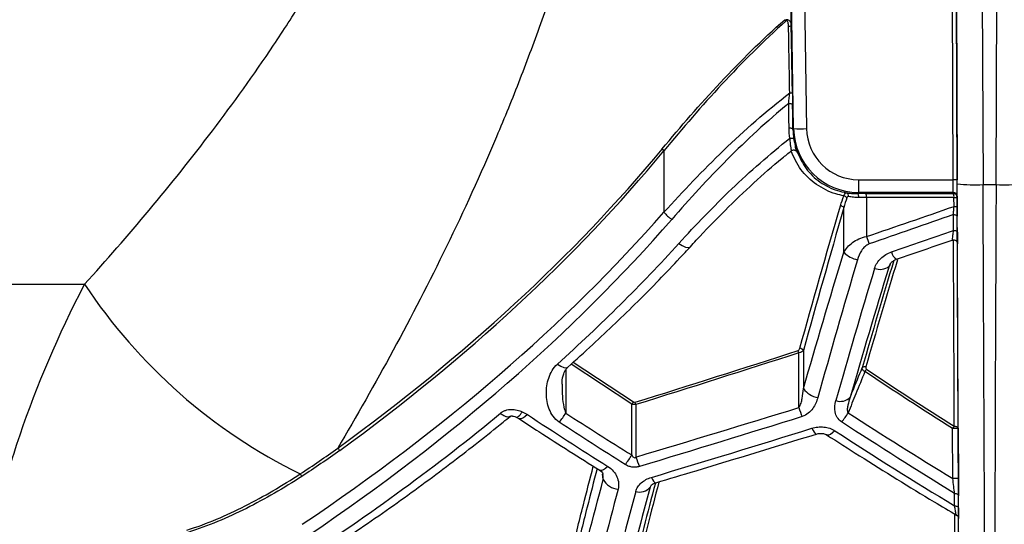
# Model space of a CAD drawing. Units: millimetres. Extents: x 329 to 1859, y 115 to 1321.
# Drawn here: x 1497 to 1573, y 176 to 215 of the extents above; entities that cross this region are included whole.
import ezdxf

# ---------------------------------------------------------------- set-up
doc = ezdxf.new("R2010")
doc.units = ezdxf.units.MM
doc.header["$LTSCALE"] = 5

msp = doc.modelspace()

# ---------------------------------------------------------------- linework, layer by layer
at = {"color": 7, "linetype": 'Continuous', "lineweight": 25}
for p, q in [((1568.867, 202.811), (1568.241, 346.372)), ((1569.169, 202.492), (1568.54, 346.65)), ((1568.541, 346.368), (1569.167, 202.807)), ((1570.54, 346.68), (1571.169, 202.431)), ((1572.174, 202.431), (1572.803, 346.68)), ((1556.735, 254.756), (1557.565, 206.742)), ((1556.566, 206.742), (1556.061, 235.916)), ((1556.512, 206.687), (1556.566, 206.742)), ((1546.569, 205.035), (1546.569, 200.296)), ((1561.564, 202.811), (1568.867, 202.811)), ((1561.564, 202.811), (1561.564, 201.829)), ((1571.169, 202.431), (1572.174, 202.431)), ((1561.564, 201.829), (1561.474, 201.737)), ((1568.873, 201.829), (1561.564, 201.829)), ((1562.183, 201.439), (1562.183, 198.43)), ((1568.873, 201.749), (1568.873, 201.829)), ((1568.927, 200.75), (1568.924, 201.449)), ((1569.173, 201.53), (1569.173, 201.45)), ((1569.173, 201.45), (1569.176, 200.751)), ((1560.438, 197.216), (1560.438, 200.664)), ((1478.402, 194.756), (1501.915, 194.756)), ((1556.969, 185.257), (1556.969, 189.476)), ((1557.325, 189.653), (1557.325, 186.715)), ((1544.087, 181.604), (1544.087, 185.507)), ((1544.414, 185.487), (1544.414, 181.445)), ((1568.836, 179.795), (1568.819, 183.633)), ((1569.25, 183.634), (1569.267, 179.796)), ((1545.556, 179.221), (1545.504, 179.119))]:
    msp.add_line(p, q, dxfattribs=at)
at = {"color": 8, "linetype": 'Continuous', "lineweight": 25}
for p, q in [((1569.188, 197.928), (1569.188, 197.882)), ((1564.016, 196.329), (1563.92, 196.136)), ((1563.994, 196.279), (1563.92, 196.136)), ((1544.087, 185.507), (1539.416, 188.601)), ((1539.578, 188.748), (1544.216, 185.685)), ((1538.995, 188.145), (1538.995, 184.834)), ((1541.892, 179.709), (1541.84, 180.122)), ((1545.559, 179.229), (1545.504, 179.119))]:
    msp.add_line(p, q, dxfattribs=at)
at = {"color": 7, "linetype": 'Continuous', "lineweight": 25, "flags": 128}
for points in [[(1556.186, 208.689), (1556.244, 208.687), (1556.3, 208.682), (1556.351, 208.672), (1556.397, 208.659), (1556.434, 208.642), (1556.462, 208.623), (1556.479, 208.602), (1556.486, 208.58)], [(1556.212, 206.8), (1556.27, 206.799), (1556.326, 206.793), (1556.377, 206.783), (1556.423, 206.769), (1556.46, 206.752), (1556.488, 206.732), (1556.506, 206.71), (1556.512, 206.687)], [(1556.284, 206.002), (1556.339, 206.007), (1556.392, 206.009), (1556.441, 206.005), (1556.485, 205.998), (1556.522, 205.986), (1556.551, 205.971), (1556.57, 205.953), (1556.579, 205.932)], [(1561.598, 201.437), (1561.595, 201.495), (1561.588, 201.551), (1561.576, 201.603), (1561.561, 201.648), (1561.542, 201.686), (1561.521, 201.713), (1561.498, 201.731), (1561.474, 201.737)], [(1568.879, 200.122), (1568.938, 200.12), (1568.994, 200.112), (1569.046, 200.1), (1569.091, 200.084), (1569.128, 200.063), (1569.156, 200.04), (1569.173, 200.015), (1569.179, 199.989)], [(1568.884, 198.906), (1568.943, 198.904), (1568.999, 198.896), (1569.051, 198.884), (1569.096, 198.867), (1569.134, 198.846), (1569.161, 198.822), (1569.179, 198.797), (1569.184, 198.77)], [(1568.95, 183.815), (1569.008, 183.812), (1569.065, 183.802), (1569.116, 183.785), (1569.162, 183.763), (1569.199, 183.735), (1569.227, 183.704), (1569.244, 183.67), (1569.25, 183.634)], [(1568.973, 178.644), (1569.031, 178.641), (1569.087, 178.63), (1569.139, 178.613), (1569.184, 178.59), (1569.222, 178.562), (1569.25, 178.529), (1569.267, 178.494), (1569.273, 178.457)], [(1568.977, 177.684), (1569.035, 177.681), (1569.091, 177.67), (1569.143, 177.653), (1569.189, 177.629), (1569.226, 177.601), (1569.254, 177.568), (1569.271, 177.533), (1569.277, 177.495)]]:
    msp.add_lwpolyline(points, dxfattribs=at)
at = {"color": 8, "linetype": 'Continuous', "lineweight": 25, "flags": 128}
for points in [[(1547.719, 197.897), (1547.984, 197.731), (1548.228, 197.624), (1548.429, 197.586), (1548.572, 197.621), (1548.604, 197.649)], [(1538.356, 188.607), (1538.612, 188.433), (1538.846, 188.332), (1539.036, 188.312), (1539.153, 188.363)], [(1536.042, 184.719), (1535.858, 184.553), (1535.685, 184.439), (1535.534, 184.384), (1535.414, 184.392), (1535.384, 184.407)], [(1557.971, 183.66), (1558.059, 183.488), (1558.142, 183.354), (1558.219, 183.262), (1558.285, 183.217), (1558.325, 183.215)], [(1559.752, 183.466), (1559.569, 183.302), (1559.398, 183.19), (1559.248, 183.138), (1559.128, 183.148), (1559.1, 183.163)], [(1542.249, 180.717), (1542.07, 180.558), (1541.902, 180.452), (1541.754, 180.404), (1541.636, 180.418), (1541.615, 180.429)], [(1545.601, 179.876), (1545.687, 179.714), (1545.769, 179.588), (1545.844, 179.504), (1545.909, 179.466), (1545.944, 179.466)]]:
    msp.add_lwpolyline(points, dxfattribs=at)
at = {"color": 7, "linetype": 'Continuous', "lineweight": 25}
for centre, radius, start, end in [((1555.005, 214.259), 1.236, 38.65805, 45.1553), ((1556.071, 222.817), 8.172, 270.71695, 272.17275), ((1556.16, 217.754), 8.255, 270.71865, 272.1636), ((1557.065, 221.363), 14.63, 268.04176, 271.95816), ((1545.95, 204.467), 0.84, 42.48964, 56.025), ((1568.961, 198.51), 4.302, 87.25174, 91.24841), ((1570.607, 216.806), 14.386, 264.26324, 272.23861), ((1572.736, 216.806), 14.386, 267.76139, 275.73676), ((1560.271, 201.005), 0.579, 45.88959, 73.07844), ((1560.547, 201.557), 0.26, 348.74654, 70.76549), ((1561.713, 201.51), 0.475, 351.40414, 28.78871), ((1568.873, 201.529), 0.3, 0.2511, 90.00108), ((1568.873, 201.449), 0.3, 0.2511, 90.00108), ((1568.44, 201.52), 0.489, 351.63342, 27.86587), ((1568.647, 277.632), 76.183, 270.20843, 270.39528), ((1560.088, 200.323), 0.49, 44.22744, 79.64817), ((1568.65, 276.934), 76.185, 270.20843, 270.39528), ((1549.041, 202.423), 3.261, 220.71686, 234.97425), ((1568.427, 200.483), 6.573, 198.20279, 203.44406), ((1561.845, 198.542), 1.933, 223.3245, 259.41556), ((1563.227, 197.028), 1.129, 248.17544, 307.81275), ((1537.232, 218.161), 42.369, 213.53309, 243.80806), ((1556.996, 189.422), 0.402, 35.09518, 82.65958), ((1555.717, 189.095), 1.309, 16.93398, 24.80993), ((1562.046, 188.135), 0.271, 71.34539, 135.00245), ((1562.745, 187.654), 0.784, 135.68334, 151.33388), ((1558.643, 187.623), 1.6, 214.57365, 262.55092), ((1560.162, 186.816), 1.084, 251.22653, 314.77941), ((1544.759, 185.155), 0.758, 135.70285, 152.37034), ((1543.241, 185.146), 1.221, 16.22225, 25.15516), ((1561.922, 186.694), 5.157, 196.17892, 204.39759), ((1536.243, 186.295), 3.116, 316.15639, 332.03735), ((1558.012, 186.316), 3.117, 316.15653, 332.02923), ((1569.479, 183.298), 0.74, 135.687, 153.14074), ((1569.205, 127.611), 56.023, 89.95393, 90.39437), ((1520.99, 181.634), 0.669, 28.4552, 49.08078), ((1541.42, 182.943), 2.984, 316.09977, 333.32729), ((1549.051, 182.734), 4.813, 195.54285, 204.82764), ((1518.079, 179.675), 0.651, 25.67508, 45.95898), ((1543.167, 180.408), 1.453, 208.72372, 264.61352), ((1544.693, 179.825), 1.075, 253.70596, 318.96168), ((1569.222, 123.777), 56.019, 89.95391, 90.39438)]:
    msp.add_arc(centre, radius, start, end, dxfattribs=at)
at = {"color": 8, "linetype": 'Continuous', "lineweight": 25}
msp.add_arc((1564.974, 197.425), 0.88, 191.33478, 237.31153, dxfattribs=at)
at = {"color": 7, "linetype": 'Continuous', "lineweight": 25}
for centre, major_axis, ratio, start_param, end_param in [((1554.659, 256.859), (-2.103, 120.5), 0.008726, 4.354378, 4.53755), ((1571.569, -696.567), (-49.998, 2881.795), 0.000151, 5.032222, 5.034104), ((1571.869, -696.562), (-50.298, 2881.795), 0.000152, 5.032222, 5.034104), ((1554.396, 254.75), (-2.126, 121.5), 0.008747, 4.306555, 4.32341), ((1554.696, 254.755), (-2.126, 121.8), 0.008726, 4.306556, 4.323411), ((1561.565, 206.829), (2.244, 4.469), 0.999795, 2.053558, 3.606826), ((1561.565, 206.812), (1.867, 3.539), 0.999728, 2.07361, 3.626878), ((1358.372, 256.85), (208.366, 0), 0.57591, 5.611142, 5.837899), ((1358.522, 256.85), (208.366, 0), 0.57735, 5.611142, 5.837899), ((1568.867, 202.829), (-0.006, 1), 0.000049, 3.150319, 4.694935), ((1569.167, 202.83), (-0.006, 1.3), 0.000038, 3.150319, 4.694936), ((1569.156, 204.865), (-0.297, 68), 0.000038, 3.316125, 4.677482), ((1571.156, 204.874), (-0.297, 70), 0.000037, 3.316125, 4.677482), ((1572.187, 204.874), (0.297, 70), 0.000037, 1.605703, 2.96706), ((1562.629, 201.715), (2.8, 0), 0.008727, 1.749807, 1.995899), ((1562.629, 201.415), (2.5, 0), 0.009774, 1.749807, 1.995899), ((1360.772, 254.75), (208.366, 0), 0.57735, 5.572395, 5.813452), ((1361.372, 254.75), (208.366, 0), 0.583109, 5.572395, 5.813452), ((1568.636, 254.75), (-0.531, 121.5), 0.000038, 4.234825, 4.24606), ((1568.936, 254.751), (-0.531, 121.8), 0.000038, 4.234825, 4.24606), ((1494.415, 254.75), (317.5, 97.197), 0.22962, 4.862975, 4.878372), ((1363.572, 254.75), (208.366, 0), 0.583109, 5.707526, 5.796248), ((1599.415, 254.75), (46.593, 121.375), 0.118337, 2.121076, 2.21974), ((1600.527, 254.326), (46.604, 120.172), 0.11921, 2.121879, 2.220543), ((1363.572, 254.75), (208.366, 0), 0.583109, 5.549211, 5.66993), ((1620.046, 254.75), (166.294, -78.61), 0.557104, 4.459525, 4.500434), ((1529.77, 254.75), (317.5, 97.197), 0.22962, 4.69197, 4.730931), ((1641.847, 254.75), (166.294, -78.61), 0.557104, 4.472202, 4.53231), ((1587.043, 254.326), (46.604, 120.172), 0.11921, 2.292326, 2.388952), ((1585.931, 254.75), (46.593, 121.375), 0.118337, 2.291523, 2.388148), ((1568.636, 254.75), (-0.531, 121.5), 0.000038, 4.025308, 4.035483), ((1568.936, 254.751), (-0.531, 121.8), 0.000038, 4.025308, 4.035483)]:
    msp.add_ellipse(centre, major_axis=major_axis, ratio=ratio, start_param=start_param, end_param=end_param, dxfattribs=at)
at = {"color": 8, "linetype": 'Continuous', "lineweight": 25}
for centre, major_axis, ratio, start_param, end_param in [((1568.627, 256.85), (-0.525, 120), 0.000038, 4.058067, 4.201118), ((1568.927, 256.851), (-0.525, 120.3), 0.000038, 4.058067, 4.199947), ((1601.556, 256.956), (46.604, 120.172), 0.11921, 2.142795, 2.224087), ((1601.835, 256.85), (46.607, 119.871), 0.11943, 2.142968, 2.224291), ((1588.072, 256.956), (46.604, 120.172), 0.11921, 2.317149, 2.392631), ((1588.35, 256.85), (46.607, 119.871), 0.11943, 2.317548, 2.392835), ((1568.627, 256.85), (-0.525, 120), 0.000038, 3.929951, 3.984492), ((1568.927, 256.851), (-0.525, 120.3), 0.000038, 3.929951, 3.986459)]:
    msp.add_ellipse(centre, major_axis=major_axis, ratio=ratio, start_param=start_param, end_param=end_param, dxfattribs=at)
at = {"color": 7, "linetype": 'Continuous', "lineweight": 25}
for points, knots in [([(1501.915, 194.756), (1503.582, 196.596), (1505.244, 198.498), (1508.537, 202.435), (1510.168, 204.471), (1513.373, 208.695), (1514.947, 210.883), (1517.238, 214.305), (1517.99, 215.468), (1519.095, 217.252), (1519.46, 217.854), (1520.181, 219.07), (1520.538, 219.686), (1522.291, 222.79), (1523.597, 225.35), (1525.942, 230.66), (1526.982, 233.409), (1528.052, 236.999), (1528.254, 237.725), (1528.633, 239.193), (1528.81, 239.933), (1529.294, 242.156), (1529.558, 243.649), (1530.162, 248.162), (1530.314, 251.216), (1530.189, 254.319)], [0, 0, 0, 0, 0.125, 0.125, 0.25, 0.25, 0.375, 0.375, 0.4375, 0.4375, 0.46875, 0.46875, 0.5, 0.5, 0.625, 0.625, 0.75, 0.75, 0.78125, 0.78125, 0.8125, 0.8125, 0.875, 0.875, 1, 1, 1, 1]), ([(1543.779, 254.756), (1543.881, 251.291), (1543.799, 247.855), (1543.413, 242.741), (1543.241, 241.043), (1542.919, 238.505), (1542.802, 237.661), (1542.546, 235.976), (1542.408, 235.134), (1541.669, 230.949), (1540.929, 227.682), (1539.208, 221.289), (1538.227, 218.162), (1536.611, 213.566), (1536.048, 212.047), (1534.881, 209.047), (1534.279, 207.571), (1532.431, 203.211), (1531.14, 200.395), (1528.475, 194.921), (1527.102, 192.264), (1524.301, 187.094), (1522.873, 184.582), (1521.428, 182.139)], [0, 0, 0, 0, 0.125, 0.125, 0.1875, 0.1875, 0.21875, 0.21875, 0.25, 0.25, 0.375, 0.375, 0.5, 0.5, 0.5625, 0.5625, 0.625, 0.625, 0.75, 0.75, 0.875, 0.875, 1, 1, 1, 1]), ([(1546.419, 205.164), (1547.859, 206.902), (1549.353, 208.615), (1552.486, 211.957), (1554.124, 213.587), (1555.877, 215.136)], [0, 0, 0, 0, 0.5, 0.5, 1, 1, 1, 1]), ([(1555.97, 215.032), (1554.227, 213.478), (1552.598, 211.844), (1549.484, 208.493), (1548, 206.776), (1546.569, 205.035)], [0, 0, 0, 0, 0.5, 0.5, 1, 1, 1, 1]), ([(1555.877, 215.136), (1555.948, 215.162), (1556.025, 215.166), (1556.161, 215.127), (1556.218, 215.085), (1556.346, 214.927), (1556.378, 214.79), (1556.381, 214.651)], [0, 0, 0, 0, 0.25, 0.25, 0.5, 0.5, 1, 1, 1, 1]), ([(1556.174, 214.646), (1556.172, 214.735), (1556.165, 214.824), (1556.129, 214.952), (1556.114, 214.996), (1556.07, 215.045), (1556.05, 215.058), (1556.007, 215.058), (1555.987, 215.046), (1555.97, 215.032)], [0, 0, 0, 0, 0.5, 0.5, 0.75, 0.75, 0.875, 0.875, 1, 1, 1, 1]), ([(1546.569, 200.296), (1548.037, 201.926), (1549.563, 203.523), (1552.774, 206.612), (1554.457, 208.104), (1556.263, 209.5)], [0, 0, 0, 0, 0.5, 0.5, 1, 1, 1, 1]), ([(1556.471, 209.505), (1556.474, 209.346), (1556.477, 209.189), (1556.482, 208.881), (1556.484, 208.728), (1556.486, 208.58)], [0, 0, 0, 0, 0.5, 0.5, 1, 1, 1, 1]), ([(1556.186, 208.689), (1554.512, 207.318), (1552.948, 205.865), (1549.96, 202.869), (1548.538, 201.325), (1547.169, 199.753)], [0, 0, 0, 0, 0.5, 0.5, 1, 1, 1, 1]), ([(1547.719, 197.897), (1549.02, 199.331), (1550.373, 200.735), (1553.212, 203.452), (1554.698, 204.765), (1556.284, 206.002)], [0, 0, 0, 0, 0.5, 0.5, 1, 1, 1, 1]), ([(1556.579, 205.932), (1556.595, 205.847), (1556.64, 205.598), (1556.713, 205.328), (1556.75, 205.218), (1556.758, 205.191)], [0, 0, 0, 0, 0.282534, 0.8275, 1, 1, 1, 1]), ([(1548.605, 197.648), (1548.754, 197.812), (1549.614, 198.761), (1551.22, 200.416), (1553.439, 202.529), (1555.149, 204.059), (1556.156, 204.847), (1556.39, 205.03)], [0, 0, 0, 0, 0.063009, 0.364718, 0.649333, 0.918451, 1, 1, 1, 1]), ([(1556.387, 205.036), (1556.391, 205.04), (1556.421, 205.07), (1556.497, 205.096), (1556.595, 205.104), (1556.678, 205.083), (1556.74, 205.05), (1556.782, 205.013), (1556.808, 204.983), (1556.82, 204.964), (1556.828, 204.952), (1556.832, 204.944), (1556.831, 204.945), (1556.821, 204.965), (1556.802, 205.014), (1556.792, 205.039)], [0, 0, 0, 0, 0.016766, 0.120923, 0.219086, 0.298033, 0.364679, 0.420184, 0.462034, 0.491724, 0.521637, 0.564947, 0.645003, 0.819879, 1, 1, 1, 1]), ([(1556.77, 205.095), (1556.769, 205.098), (1556.762, 205.115), (1556.75, 205.153), (1556.741, 205.184)], [0, 0, 0, 0, 0.191357, 1, 1, 1, 1]), ([(1560.44, 201.559), (1560.465, 201.639), (1560.496, 201.703), (1560.563, 201.788), (1560.599, 201.807), (1560.633, 201.802)], [0, 0, 0, 0, 0.5, 0.5, 1, 1, 1, 1]), ([(1560.633, 201.802), (1560.75, 201.783), (1560.881, 201.766), (1561.162, 201.743), (1561.312, 201.736), (1561.474, 201.737)], [0, 0, 0, 0, 0.5, 0.5, 1, 1, 1, 1]), ([(1560.802, 201.506), (1560.776, 201.51), (1560.751, 201.507), (1560.705, 201.478), (1560.686, 201.453), (1560.674, 201.421)], [0, 0, 0, 0, 0.5, 0.5, 1, 1, 1, 1]), ([(1561.598, 201.437), (1561.446, 201.436), (1561.304, 201.443), (1561.039, 201.468), (1560.914, 201.486), (1560.802, 201.506)], [0, 0, 0, 0, 0.5, 0.5, 1, 1, 1, 1]), ([(1568.924, 201.449), (1568.727, 201.449), (1568.53, 201.449), (1568.333, 201.448), (1567.545, 201.447), (1566.757, 201.446), (1565.97, 201.445), (1564.707, 201.443), (1563.445, 201.441), (1562.183, 201.439)], [0, 0, 0, 0, 0.0006, 0.0006, 0.0006, 0.003000003, 0.003000003, 0.003000003, 0.006846489, 0.006846489, 0.006846489, 0.006846489]), ([(1568.879, 200.122), (1568.888, 200.22), (1568.896, 200.321), (1568.912, 200.531), (1568.92, 200.641), (1568.927, 200.75)], [0, 0, 0, 0, 0.5, 0.5, 1, 1, 1, 1]), ([(1569.176, 200.751), (1569.176, 200.618), (1569.177, 200.486), (1569.178, 200.23), (1569.179, 200.107), (1569.179, 199.989)], [0, 0, 0, 0, 0.5, 0.5, 1, 1, 1, 1]), ([(1560.438, 197.216), (1560.597, 197.491), (1560.811, 197.744), (1561.251, 198.073), (1561.414, 198.17), (1561.778, 198.331), (1561.974, 198.393), (1562.183, 198.43)], [0, 0, 0, 0, 0.5, 0.5, 0.75, 0.75, 1, 1, 1, 1]), ([(1564.499, 196.684), (1564.9, 196.821), (1566.331, 197.31), (1567.763, 197.803), (1568.793, 198.157)], [0, 0, 0, 0, 0.280141, 1, 1, 1, 1]), ([(1568.795, 198.154), (1568.802, 198.158), (1568.843, 198.177), (1568.926, 198.175), (1569.021, 198.147), (1569.091, 198.098), (1569.137, 198.044), (1569.165, 197.992), (1569.18, 197.948), (1569.186, 197.914), (1569.188, 197.893), (1569.188, 197.884), (1569.188, 197.882)], [0, 0, 0, 0, 0.045817, 0.240644, 0.425404, 0.573629, 0.698549, 0.803237, 0.887447, 0.94977, 0.989218, 1, 1, 1, 1]), ([(1569.184, 198.77), (1569.185, 198.681), (1569.186, 198.439), (1569.187, 198.141), (1569.188, 197.949), (1569.188, 197.929), (1569.188, 197.928)], [0, 0, 0, 0, 0.220954, 0.606728, 0.96885, 1, 1, 1, 1]), ([(1569.188, 197.882), (1569.188, 197.879), (1569.188, 197.855), (1569.188, 197.95), (1569.187, 198.128), (1569.187, 198.216)], [0, 0, 0, 0, 0.056109, 0.528007, 1, 1, 1, 1]), ([(1539.153, 188.363), (1539.796, 188.941), (1541.625, 190.587), (1544.526, 193.371), (1547.01, 195.921), (1548.336, 197.358), (1548.603, 197.648)], [0, 0, 0, 0, 0.196841, 0.560372, 0.911419, 1, 1, 1, 1]), ([(1562.397, 197.868), (1562.262, 197.822), (1562.147, 197.742), (1561.951, 197.556), (1561.87, 197.451), (1561.658, 197.121), (1561.562, 196.885), (1561.49, 196.642)], [0, 0, 0, 0, 0.25, 0.25, 0.5, 0.5, 1, 1, 1, 1]), ([(1562.808, 195.98), (1562.851, 196.123), (1562.914, 196.259), (1563.076, 196.517), (1563.176, 196.639), (1563.401, 196.858), (1563.528, 196.957), (1563.805, 197.127), (1563.953, 197.197), (1564.111, 197.252)], [0, 0, 0, 0, 0.25, 0.25, 0.5, 0.5, 0.75, 0.75, 1, 1, 1, 1]), ([(1563.993, 196.279), (1564.008, 196.31), (1564.049, 196.397), (1564.222, 196.566), (1564.416, 196.644), (1564.504, 196.678)], [0, 0, 0, 0, 0.231483, 0.65223, 1, 1, 1, 1]), ([(1494.133, 172.033), (1494.276, 172.924), (1494.442, 173.828), (1494.822, 175.663), (1495.034, 176.589), (1495.738, 179.379), (1496.295, 181.26), (1498.235, 186.959), (1499.882, 190.831), (1501.915, 194.756)], [0, 0, 0, 0, 0.125, 0.125, 0.25, 0.25, 0.5, 0.5, 1, 1, 1, 1]), ([(1556.905, 189.644), (1556.947, 189.657), (1556.978, 189.687), (1557.023, 189.75), (1557.038, 189.785), (1557.048, 189.821)], [0, 0, 0, 0, 0.5, 0.5, 1, 1, 1, 1]), ([(1557.325, 189.653), (1557.296, 189.611), (1557.252, 189.573), (1557.13, 189.51), (1557.054, 189.487), (1556.969, 189.476)], [0, 0, 0, 0, 0.5, 0.5, 1, 1, 1, 1]), ([(1538.49, 184.137), (1538.297, 184.263), (1538.147, 184.421), (1537.897, 184.768), (1537.802, 184.951), (1537.652, 185.332), (1537.598, 185.53), (1537.526, 185.927), (1537.508, 186.126), (1537.504, 186.527), (1537.517, 186.73), (1537.578, 187.133), (1537.625, 187.331), (1537.755, 187.721), (1537.84, 187.915), (1538.057, 188.282), (1538.186, 188.455), (1538.356, 188.607)], [0, 0, 0, 0, 0.125, 0.125, 0.25, 0.25, 0.375, 0.375, 0.5, 0.5, 0.625, 0.625, 0.75, 0.75, 0.875, 0.875, 1, 1, 1, 1]), ([(1538.72, 187.048), (1538.716, 187.105), (1538.696, 187.374), (1538.804, 187.796), (1538.99, 188.201), (1539.119, 188.323), (1539.155, 188.356)], [0, 0, 0, 0, 0.119972, 0.567384, 0.880385, 1, 1, 1, 1]), ([(1560.926, 186.047), (1560.986, 186.195), (1561.046, 186.342), (1561.106, 186.489), (1561.355, 187.102), (1561.605, 187.714), (1561.854, 188.327)], [0.001256598, 0.001256598, 0.001256598, 0.001256598, 0.001741443, 0.001741443, 0.001741443, 0.003756058, 0.003756058, 0.003756058, 0.003756058]), ([(1562.057, 188.03), (1561.984, 188.071), (1561.928, 188.121), (1561.859, 188.226), (1561.846, 188.278), (1561.854, 188.327)], [0, 0, 0, 0, 0.5, 0.5, 1, 1, 1, 1]), ([(1562.132, 188.392), (1562.123, 188.359), (1562.12, 188.324), (1562.133, 188.256), (1562.151, 188.223), (1562.184, 188.201)], [0, 0, 0, 0, 0.5, 0.5, 1, 1, 1, 1]), ([(1562.057, 188.03), (1561.824, 187.457), (1561.591, 186.885), (1561.358, 186.313), (1561.16, 185.827), (1560.962, 185.34), (1560.765, 184.854)], [0.000116074, 0.000116074, 0.000116074, 0.000116074, 0.001998485, 0.001998485, 0.001998485, 0.00359693, 0.00359693, 0.00359693, 0.00359693]), ([(1556.969, 185.257), (1557.014, 185.304), (1557.044, 185.361), (1557.096, 185.476), (1557.118, 185.536), (1557.175, 185.717), (1557.203, 185.841), (1557.275, 186.212), (1557.304, 186.463), (1557.325, 186.715)], [0, 0, 0, 0, 0.125, 0.125, 0.25, 0.25, 0.5, 0.5, 1, 1, 1, 1]), ([(1558.435, 186.036), (1558.351, 185.734), (1558.227, 185.447), (1557.941, 185.052), (1557.828, 184.926), (1557.559, 184.711), (1557.404, 184.62), (1557.226, 184.564)], [0, 0, 0, 0, 0.5, 0.5, 0.75, 0.75, 1, 1, 1, 1]), ([(1560.926, 186.047), (1560.854, 185.852), (1560.791, 185.654), (1560.726, 185.351), (1560.708, 185.249), (1560.701, 185.095), (1560.702, 185.044), (1560.717, 184.943), (1560.73, 184.892), (1560.765, 184.854)], [0, 0, 0, 0, 0.5, 0.5, 0.75, 0.75, 0.875, 0.875, 1, 1, 1, 1]), ([(1544.216, 185.685), (1544.219, 185.682), (1544.223, 185.68), (1544.226, 185.678), (1544.238, 185.672), (1544.25, 185.667), (1544.263, 185.663), (1544.276, 185.66), (1544.291, 185.658), (1544.305, 185.658), (1544.319, 185.659), (1544.334, 185.661), (1544.347, 185.665)], [0, 0, 0, 0, 0.0000128905, 0.0000128905, 0.0000128905, 0.0000541731, 0.0000541731, 0.0000541731, 0.0000974267, 0.0000974267, 0.0000974267, 0.0001405857, 0.0001405857, 0.0001405857, 0.0001405857]), ([(1560.26, 184.157), (1559.977, 184.343), (1559.821, 184.626), (1559.703, 185.204), (1559.731, 185.502), (1559.813, 185.79)], [0, 0, 0, 0, 0.5, 0.5, 1, 1, 1, 1]), ([(1518.934, 173.159), (1519.768, 173.699), (1522.148, 175.238), (1525.963, 177.863), (1530.211, 180.984), (1533.096, 183.25), (1534.545, 184.435), (1534.73, 184.585)], [0, 0, 0, 0, 0.153904, 0.438805, 0.714351, 0.963672, 1, 1, 1, 1]), ([(1533.969, 184.823), (1533.987, 184.838), (1534.025, 184.868), (1534.086, 184.909), (1534.16, 184.954), (1534.25, 184.998), (1534.391, 185.054), (1534.578, 185.1), (1534.805, 185.121), (1535.031, 185.109), (1535.247, 185.072), (1535.455, 185.013), (1535.584, 184.961), (1535.65, 184.934)], [0, 0, 0, 0, 0.043576, 0.0869932, 0.1304325, 0.1957316, 0.2603285, 0.3889502, 0.5159336, 0.6363679, 0.7624051, 0.8786958, 1, 1, 1, 1]), ([(1534.732, 184.587), (1534.737, 184.591), (1534.748, 184.597), (1534.783, 184.606), (1534.818, 184.609), (1534.852, 184.609), (1534.894, 184.605), (1534.942, 184.597), (1535.038, 184.576), (1535.111, 184.547), (1535.172, 184.523)], [0, 0, 0, 0, 0.160826, 0.291896, 0.347195, 0.396592, 0.482798, 0.553364, 0.625521, 1, 1, 1, 1]), ([(1535.167, 184.517), (1535.246, 184.487), (1535.326, 184.457), (1535.381, 184.409), (1535.382, 184.408)], [0, 0, 0, 0, 0.97958, 1, 1, 1, 1]), ([(1535.384, 184.407), (1535.899, 184.071), (1537.968, 182.72), (1540.051, 181.412), (1541.615, 180.429)], [0, 0, 0, 0, 0.24875, 1, 1, 1, 1]), ([(1557.971, 183.66), (1558.119, 183.706), (1558.27, 183.737), (1558.58, 183.77), (1558.74, 183.771), (1559.049, 183.74), (1559.203, 183.708), (1559.493, 183.611), (1559.628, 183.547), (1559.752, 183.466)], [0, 0, 0, 0, 0.25, 0.25, 0.5, 0.5, 0.75, 0.75, 1, 1, 1, 1]), ([(1545.944, 179.466), (1546.977, 179.774), (1551.104, 181.007), (1555.231, 182.269), (1558.324, 183.215)], [0, 0, 0, 0, 0.250212, 1, 1, 1, 1]), ([(1558.239, 183.185), (1558.285, 183.201), (1558.411, 183.246), (1558.629, 183.276), (1558.847, 183.258), (1558.995, 183.218), (1559.097, 183.168), (1559.124, 183.146), (1559.138, 183.135)], [0, 0, 0, 0, 0.151584, 0.411691, 0.597167, 0.746141, 0.871436, 1, 1, 1, 1]), ([(1559.101, 183.162), (1559.944, 182.622), (1562.699, 180.857), (1566.044, 178.796), (1568.552, 177.303), (1569.127, 176.961)], [0, 0, 0, 0, 0.253516, 0.829023, 1, 1, 1, 1]), ([(1544.087, 181.604), (1544.103, 181.57), (1544.12, 181.538), (1544.161, 181.476), (1544.184, 181.447), (1544.243, 181.4), (1544.281, 181.384), (1544.355, 181.395), (1544.388, 181.418), (1544.414, 181.445)], [0, 0, 0, 0, 0.25, 0.25, 0.5, 0.5, 0.75, 0.75, 1, 1, 1, 1]), ([(1542.249, 180.717), (1542.413, 180.614), (1542.551, 180.494), (1542.785, 180.223), (1542.878, 180.076), (1543.013, 179.768), (1543.055, 179.606), (1543.085, 179.284), (1543.072, 179.12), (1543.03, 178.961)], [0, 0, 0, 0, 0.25, 0.25, 0.5, 0.5, 0.75, 0.75, 1, 1, 1, 1]), ([(1544.683, 180.713), (1544.59, 180.685), (1544.494, 180.667), (1544.298, 180.653), (1544.197, 180.657), (1544.005, 180.687), (1543.909, 180.714), (1543.732, 180.782), (1543.649, 180.825), (1543.571, 180.874)], [0, 0, 0, 0, 0.25, 0.25, 0.5, 0.5, 0.75, 0.75, 1, 1, 1, 1]), ([(1509.801, 175.814), (1511.334, 176.3), (1512.83, 176.941), (1515.733, 178.412), (1517.146, 179.244), (1518.531, 180.143)], [0, 0, 0, 0, 0.5, 0.5, 1, 1, 1, 1]), ([(1518.665, 179.957), (1517.267, 179.056), (1515.843, 178.223), (1512.922, 176.758), (1511.425, 176.123), (1509.873, 175.638)], [0, 0, 0, 0, 0.5, 0.5, 1, 1, 1, 1]), ([(1541.614, 180.43), (1541.662, 180.394), (1541.794, 180.296), (1541.863, 180.16), (1541.865, 180.113), (1541.865, 180.097)], [0, 0, 0, 0, 0.270829, 0.749717, 1, 1, 1, 1]), ([(1544.391, 178.793), (1544.425, 178.916), (1544.478, 179.033), (1544.624, 179.255), (1544.716, 179.36), (1544.927, 179.546), (1545.049, 179.631), (1545.311, 179.773), (1545.451, 179.831), (1545.601, 179.876)], [0, 0, 0, 0, 0.25, 0.25, 0.5, 0.5, 0.75, 0.75, 1, 1, 1, 1]), ([(1545.552, 179.23), (1545.552, 179.229), (1545.551, 179.228), (1545.608, 179.297), (1545.739, 179.391), (1545.877, 179.44), (1545.947, 179.465)], [0, 0, 0, 0, 0.1628432, 0.4399092, 0.7164782, 1, 1, 1, 1]), ([(1568.973, 178.644), (1568.949, 178.809), (1568.925, 178.988), (1568.878, 179.377), (1568.856, 179.583), (1568.836, 179.795)], [0, 0, 0, 0, 0.5, 0.5, 1, 1, 1, 1]), ([(1569.267, 179.796), (1569.268, 179.551), (1569.269, 179.312), (1569.271, 178.857), (1569.272, 178.648), (1569.273, 178.457)], [0, 0, 0, 0, 0.5, 0.5, 1, 1, 1, 1]), ([(1569.125, 176.957), (1569.139, 176.95), (1569.174, 176.932), (1569.216, 176.887), (1569.25, 176.834), (1569.268, 176.787), (1569.276, 176.749), (1569.279, 176.726), (1569.28, 176.716), (1569.28, 176.715)], [0, 0, 0, 0, 0.150732, 0.394925, 0.60094, 0.769531, 0.898557, 0.985498, 1, 1, 1, 1]), ([(1569.277, 177.495), (1569.278, 177.287), (1569.278, 177.108), (1569.28, 176.835), (1569.28, 176.74), (1569.28, 176.679), (1569.28, 176.716), (1569.279, 176.899), (1569.279, 176.978), (1569.278, 177.172), (1569.278, 177.283), (1569.277, 177.405)], [0, 0, 0, 0, 0.25, 0.25, 0.5, 0.5, 0.75, 0.75, 0.875, 0.875, 1, 1, 1, 1])]:
    msp.add_open_spline(points, degree=3, knots=knots, dxfattribs=at)
for points in [[(1556.186, 208.689), (1556.213, 208.948), (1556.24, 209.22), (1556.263, 209.5)], [(1556.284, 206.002), (1556.24, 206.266), (1556.216, 206.532), (1556.212, 206.8)], [(1556.512, 206.687), (1556.515, 206.434), (1556.538, 206.182), (1556.579, 205.932)], [(1560.176, 200.804), (1560.25, 201.059), (1560.337, 201.311), (1560.44, 201.559)], [(1560.674, 201.421), (1560.582, 201.172), (1560.505, 200.919), (1560.438, 200.664)], [(1562.13, 201.739), (1564.376, 201.742), (1566.624, 201.746), (1568.873, 201.749)], [(1557.048, 189.821), (1558.033, 193.376), (1559.078, 197.038), (1560.176, 200.804)], [(1560.438, 200.664), (1559.347, 196.888), (1558.306, 193.218), (1557.325, 189.653)], [(1562.183, 198.43), (1564.432, 199.197), (1566.68, 199.971), (1568.927, 200.75)], [(1568.879, 200.122), (1566.719, 199.365), (1564.559, 198.614), (1562.397, 197.868)], [(1557.325, 186.715), (1558.299, 190.119), (1559.336, 193.62), (1560.438, 197.216)], [(1561.49, 196.642), (1560.412, 193.009), (1559.393, 189.473), (1558.435, 186.036)], [(1544.347, 185.665), (1548.535, 186.968), (1552.721, 188.294), (1556.905, 189.644)], [(1556.969, 189.476), (1552.786, 188.123), (1548.601, 186.794), (1544.414, 185.487)], [(1568.819, 183.633), (1566.554, 185.063), (1564.299, 186.528), (1562.057, 188.03)], [(1562.184, 188.201), (1564.428, 186.703), (1566.683, 185.242), (1568.95, 183.815)], [(1544.414, 185.487), (1544.305, 185.474), (1544.186, 185.481), (1544.087, 185.507)], [(1544.414, 181.445), (1548.6, 182.695), (1552.785, 183.966), (1556.969, 185.257)], [(1535.65, 184.934), (1535.789, 184.873), (1535.919, 184.8), (1536.042, 184.719)], [(1538.995, 184.834), (1540.687, 183.738), (1542.384, 182.662), (1544.087, 181.604)], [(1557.226, 184.564), (1553.046, 183.26), (1548.865, 181.977), (1544.683, 180.713)], [(1560.765, 184.854), (1563.441, 183.12), (1566.132, 181.434), (1568.836, 179.795)], [(1543.571, 180.874), (1541.871, 181.942), (1540.178, 183.03), (1538.49, 184.137)], [(1568.973, 178.644), (1566.052, 180.426), (1563.147, 182.263), (1560.26, 184.157)], [(1518.531, 180.143), (1519.512, 180.779), (1520.477, 181.446), (1521.428, 182.139)], [(1521.578, 181.953), (1520.622, 181.259), (1519.652, 180.593), (1518.665, 179.957)], [(1539.701, 171.249), (1540.371, 173.962), (1541.102, 176.783), (1541.892, 179.709)], [(1543.03, 178.961), (1542.25, 176.004), (1541.528, 173.155), (1540.865, 170.416)]]:
    msp.add_open_spline(points, degree=3, dxfattribs=at)
at = {"color": 8, "linetype": 'Continuous', "lineweight": 25}
for points, knots in [([(1556.379, 205.044), (1556.382, 205.043), (1556.398, 205.034), (1556.386, 205.143), (1556.349, 205.382), (1556.304, 205.697), (1556.289, 205.923), (1556.284, 206.002)], [0, 0, 0, 0, 0.050186, 0.294361, 0.560883, 0.847797, 1, 1, 1, 1]), ([(1560.44, 201.559), (1560.226, 201.608), (1559.469, 201.781), (1558.263, 202.403), (1557.034, 203.538), (1556.59, 204.523), (1556.369, 205.014)], [0, 0, 0, 0, 0.112699, 0.400194, 0.701033, 1, 1, 1, 1]), ([(1556.684, 205.354), (1556.701, 205.275), (1556.721, 205.186), (1556.765, 205.105), (1556.77, 205.095)], [0, 0, 0, 0, 0.878579, 1, 1, 1, 1]), ([(1556.758, 205.191), (1556.778, 205.128), (1556.827, 204.977), (1556.856, 204.897), (1556.839, 204.924), (1556.777, 205.066), (1556.715, 205.258), (1556.684, 205.354)], [0, 0, 0, 0, 0.164684, 0.395583, 0.606222, 0.804532, 1, 1, 1, 1]), ([(1556.845, 204.955), (1557.043, 204.514), (1557.44, 203.625), (1558.55, 202.594), (1559.678, 202.007), (1560.405, 201.851), (1560.633, 201.802)], [0, 0, 0, 0, 0.292438, 0.589577, 0.871438, 1, 1, 1, 1]), ([(1568.791, 198.163), (1568.796, 198.171), (1568.807, 198.19), (1568.833, 198.379), (1568.86, 198.634), (1568.878, 198.834), (1568.884, 198.906)], [0, 0, 0, 0, 0.235735, 0.519595, 0.824679, 1, 1, 1, 1]), ([(1538.723, 187.048), (1538.723, 186.734), (1538.725, 186.141), (1538.809, 185.393), (1538.946, 184.981), (1538.995, 184.834)], [0, 0, 0, 0, 0.421177, 0.79308, 1, 1, 1, 1]), ([(1533.969, 184.823), (1534.052, 184.76), (1534.219, 184.635), (1534.447, 184.543), (1534.622, 184.521), (1534.69, 184.569), (1534.718, 184.589)], [0, 0, 0, 0, 0.2690482, 0.5380964, 0.8071447, 1, 1, 1, 1]), ([(1535.171, 184.528), (1535.195, 184.521), (1535.247, 184.507), (1535.363, 184.58), (1535.501, 184.718), (1535.6, 184.862), (1535.65, 184.934)], [0, 0, 0, 0, 0.2242619, 0.4828413, 0.7414206, 1, 1, 1, 1]), ([(1539.411, 173.941), (1539.72, 175.201), (1540.261, 177.41), (1540.866, 179.739), (1541.125, 180.74)], [0, 0, 0, 0, 0.570319, 1, 1, 1, 1]), ([(1541.413, 180.557), (1541.154, 179.554), (1540.551, 177.216), (1540.01, 174.999), (1539.701, 173.733)], [0, 0, 0, 0, 0.429174, 1, 1, 1, 1]), ([(1541.892, 179.709), (1541.893, 179.758), (1541.897, 179.888), (1541.876, 180.017), (1541.863, 180.097)], [0, 0, 0, 0, 0.377733, 1, 1, 1, 1]), ([(1569.132, 176.969), (1569.127, 176.97), (1569.113, 176.972), (1569.074, 177.12), (1569.025, 177.366), (1568.991, 177.591), (1568.977, 177.684)], [0, 0, 0, 0, 0.122479, 0.405377, 0.755108, 1, 1, 1, 1])]:
    msp.add_open_spline(points, degree=3, knots=knots, dxfattribs=at)

doc.saveas('drawing.dxf')
